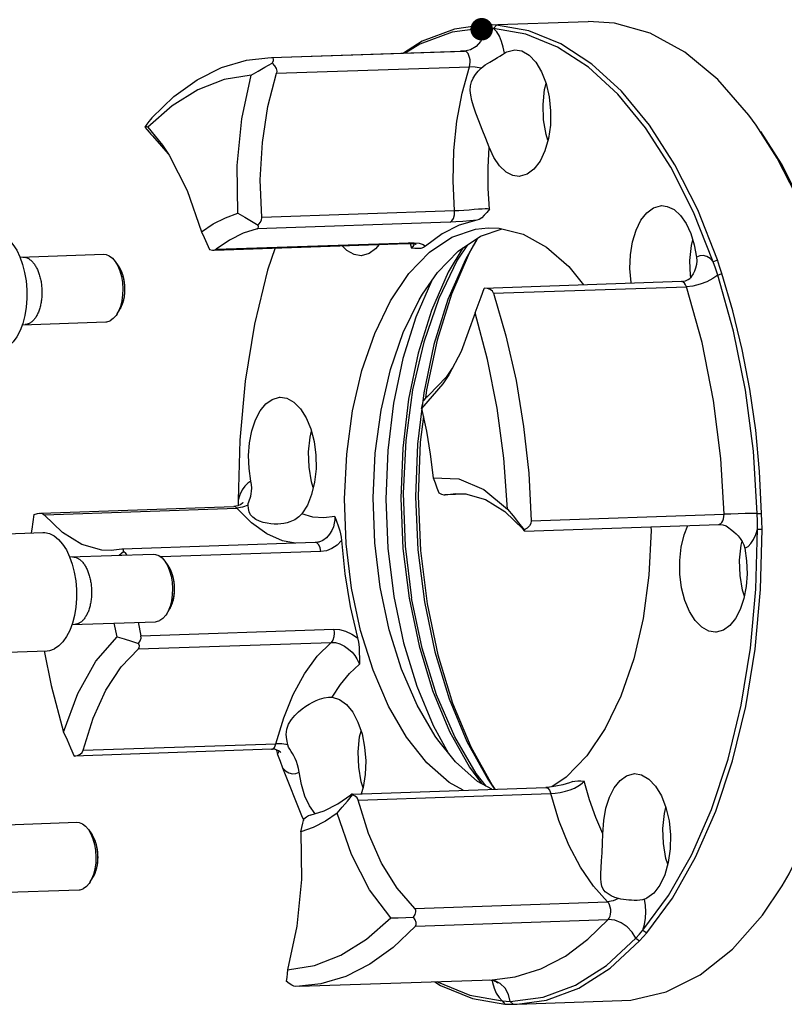
# Model space of a CAD drawing. Extents: x 0 to 420, y 0 to 297.
# Drawn here: x 132 to 166, y 43 to 86 of the extents above; entities that cross this region are included whole.
import ezdxf

# ---------------------------------------------------------------- set-up
doc = ezdxf.new("R2010")
doc.units = 0
doc.header["$LTSCALE"] = 23.1
doc.layers.get('0').update_dxf_attribs({"linetype": 'CONTINUOUS'})
doc.layers.add('BOHRUNGEN', color=7, linetype='CONTINUOUS')
doc.layers.add('RUNDUNGEN', color=7, linetype='CONTINUOUS')

msp = doc.modelspace()

# ---------------------------------------------------------------- linework, layer by layer
at = {"color": 7, "linetype": 'CONTINUOUS'}
for p, q in [((152.909, 86.188), (152.727, 86.184)), ((152.727, 86.184), (152.735, 86.185)), ((152.786, 86.051), (152.909, 86.188)), ((152.908, 86.191), (157.365, 86.343)), ((153.163, 86.025), (153.289, 86.179)), ((143.305, 84.734), (151.867, 85.027)), ((143.305, 84.737), (151.695, 85.024)), ((151.867, 85.027), (151.695, 85.024)), ((153.746, 84.992), (154.1, 85.085)), ((143.523, 84.038), (152.085, 84.331)), ((138.887, 82.595), (137.81, 81.648)), ((137.81, 81.648), (138.464, 80.843)), ((165.762, 80.279), (164.829, 81.737)), ((138.011, 81.269), (138.71, 80.471)), ((151.424, 77.928), (142.862, 77.635)), ((151.227, 77.432), (142.665, 77.14)), ((152.578, 76.807), (153.538, 77.137)), ((140.847, 76.227), (149.409, 76.519)), ((149.409, 76.519), (149.322, 76.485)), ((149.409, 76.519), (149.641, 76.517)), ((151.588, 76.145), (152.578, 76.807)), ((152.452, 76.722), (152.405, 76.65)), ((140.76, 76.192), (149.322, 76.485)), ((149.322, 76.485), (149.446, 76.486)), ((149.46, 76.485), (149.519, 76.276)), ((132.13, 75.877), (135.845, 76.004)), ((136.36, 75.686), (136.494, 75.497)), ((136.36, 75.686), (136.473, 75.494)), ((147.631, 76.033), (147.277, 75.94)), ((162.913, 75.674), (163.106, 75.757)), ((161.918, 74.974), (161.904, 75.057)), ((163.116, 75.084), (163.302, 75.154)), ((153.161, 74.271), (161.723, 74.563)), ((136.44, 73.358), (136.561, 73.556)), ((132.23, 72.879), (135.948, 73.006)), ((151.325, 70.943), (151.053, 70.55)), ((151.053, 70.55), (150.285, 69.754)), ((151.171, 70.648), (150.913, 70.252)), ((150.913, 70.252), (149.966, 69.165)), ((150.186, 69.986), (150.141, 69.611)), ((150.061, 69.85), (149.988, 69.244)), ((151.945, 65.357), (150.992, 65.324)), ((150.995, 65.325), (151.018, 65.327)), ((151.018, 65.327), (151.491, 65.384)), ((151.939, 65.359), (151.018, 65.327)), ((133.203, 64.442), (141.765, 64.735)), ((142.406, 64.079), (141.765, 64.735)), ((141.823, 65.081), (141.819, 64.844)), ((153.664, 64.588), (154.472, 63.794)), ((154.834, 64.171), (163.396, 64.464)), ((164.87, 64.499), (165.066, 64.503)), ((163.171, 64.013), (163.171, 64.013)), ((130.613, 63.563), (133.15, 63.65)), ((164.879, 63.805), (165.086, 63.805)), ((145.24, 63.204), (136.674, 62.911)), ((145.311, 63.187), (145.24, 63.204)), ((145.354, 63.218), (145.353, 63.218)), ((149.236, 63.051), (149.518, 60.737)), ((134.335, 62.565), (138.05, 62.692)), ((136.656, 62.909), (136.184, 62.852)), ((136.528, 62.64), (136.72, 62.811)), ((136.676, 62.912), (136.656, 62.909)), ((145.492, 62.809), (138.38, 62.566)), ((149.92, 62.86), (150.213, 60.492)), ((138.565, 62.374), (138.699, 62.184)), ((138.565, 62.374), (138.678, 62.182)), ((138.645, 60.045), (138.766, 60.244)), ((134.435, 59.566), (138.153, 59.693)), ((136.44, 59.028), (136.314, 59.63)), ((137.371, 59.667), (137.502, 59.068)), ((137.502, 59.068), (146.064, 59.36)), ((137.39, 58.482), (145.952, 58.774)), ((130.792, 58.316), (133.329, 58.403)), ((145.884, 56.344), (145.993, 56.341)), ((150.481, 55.079), (151.165, 53.845)), ((134.936, 53.982), (143.498, 54.274)), ((143.517, 53.995), (143.572, 53.801)), ((143.572, 53.801), (143.637, 53.943)), ((143.789, 53.212), (144.661, 51.013)), ((159.07, 52.853), (159.424, 52.946)), ((146.895, 52.043), (155.476, 52.337)), ((147.146, 51.773), (155.708, 52.065)), ((130.934, 50.66), (134.649, 50.787)), ((144.661, 51.013), (144.73, 50.877)), ((135.164, 50.469), (135.298, 50.279)), ((135.164, 50.469), (135.277, 50.277)), ((135.243, 48.14), (135.364, 48.339)), ((131.034, 47.661), (134.752, 47.788)), ((149.664, 46.967), (158.226, 47.259)), ((149.692, 46.175), (158.254, 46.467)), ((159.793, 46.003), (159.964, 45.879)), ((159.48, 45.636), (159.644, 45.525)), ((144.541, 43.505), (153.104, 43.798)), ((152.967, 43.793), (153.15, 43.767)), ((153.087, 43.795), (153.109, 43.68)), ((152.226, 42.963), (153.666, 42.716)), ((153.538, 42.861), (153.666, 42.716)), ((154.213, 42.71), (158.85, 42.868)), ((153.902, 42.834), (154.031, 42.706)), ((154.031, 42.706), (154.213, 42.71))]:
    msp.add_line(p, q, dxfattribs=at)
at = {"color": 2, "linetype": 'CONTINUOUS'}
for p, q in [((136.523, 75.454), (136.527, 75.447)), ((136.619, 75.271), (136.62, 75.269)), ((136.693, 75.063), (136.694, 75.06)), ((136.744, 74.834), (136.745, 74.829)), ((136.771, 74.591), (136.771, 74.588)), ((136.773, 74.347), (136.773, 74.344)), ((136.7, 73.886), (136.699, 73.882)), ((136.749, 74.109), (136.748, 74.104)), ((136.562, 73.558), (136.561, 73.556)), ((136.628, 73.686), (136.628, 73.685)), ((138.728, 62.142), (138.732, 62.135)), ((138.824, 61.958), (138.825, 61.956)), ((138.898, 61.751), (138.899, 61.748)), ((138.949, 61.522), (138.95, 61.517)), ((138.976, 61.279), (138.977, 61.276)), ((138.954, 60.797), (138.953, 60.792)), ((138.978, 61.034), (138.978, 61.032)), ((138.833, 60.374), (138.833, 60.372)), ((138.905, 60.573), (138.904, 60.57)), ((138.767, 60.246), (138.766, 60.244)), ((135.326, 50.237), (135.331, 50.23)), ((135.423, 50.053), (135.424, 50.051)), ((135.497, 49.846), (135.497, 49.843)), ((135.548, 49.617), (135.549, 49.612)), ((135.575, 49.374), (135.575, 49.371)), ((135.576, 49.129), (135.576, 49.127)), ((135.504, 48.668), (135.503, 48.665)), ((135.553, 48.892), (135.552, 48.887)), ((135.366, 48.341), (135.364, 48.339)), ((135.432, 48.469), (135.432, 48.468))]:
    msp.add_line(p, q, dxfattribs=at)
at = {"color": 7, "linetype": 'CONTINUOUS'}
for points in [[(152.727, 86.184), (151.432, 86.003), (149.989, 85.464), (149.161, 84.937)], [(153.289, 86.179), (153.104, 86.186), (152.909, 86.188)], [(163.106, 75.757), (162.228, 77.971), (161.214, 79.977), (160.082, 81.743), (158.847, 83.242), (157.53, 84.452), (156.15, 85.353), (154.729, 85.932), (153.289, 86.179)], [(164.829, 81.737), (164.502, 82.184), (163.123, 83.763), (161.65, 84.984), (160.112, 85.826), (158.536, 86.272), (157.365, 86.343)], [(152.786, 86.051), (151.318, 85.867), (149.884, 85.332), (149.269, 84.941)], [(152.786, 86.051), (152.723, 85.735), (152.585, 85.453), (152.384, 85.229), (152.138, 85.083), (151.867, 85.027)], [(153.163, 86.025), (152.98, 86.044), (152.786, 86.051)], [(153.644, 84.933), (153.593, 85.206), (153.517, 85.458), (153.418, 85.683), (153.299, 85.874), (153.163, 86.025)], [(162.913, 75.674), (162.041, 77.873), (161.034, 79.865), (159.909, 81.619), (158.683, 83.108), (157.375, 84.31), (156.005, 85.204), (154.594, 85.779), (153.163, 86.025)], [(152.085, 84.331), (152.109, 84.428), (152.118, 84.534), (152.115, 84.64), (152.098, 84.743), (152.068, 84.836), (152.029, 84.915), (151.98, 84.976), (151.925, 85.014), (151.867, 85.027)], [(153.215, 84.667), (153.329, 84.735), (153.445, 84.807), (153.553, 84.875), (153.644, 84.933)], [(153.644, 84.933), (153.695, 84.964), (153.746, 84.992)], [(154.1, 85.085), (154.412, 85.035), (154.737, 84.848), (155.036, 84.531), (155.292, 84.102), (155.493, 83.58), (155.629, 82.994), (155.693, 82.371), (155.682, 81.743), (155.597, 81.142), (155.441, 80.598), (155.223, 80.138), (154.954, 79.785), (154.647, 79.557)], [(152.607, 84.27), (152.692, 84.343), (152.791, 84.411), (152.896, 84.476), (153.001, 84.539), (153.215, 84.667)], [(142.4, 83.954), (141.199, 83.757), (140.022, 83.302), (138.887, 82.595)], [(141.81, 77.823), (141.781, 79.947), (141.98, 82.019), (142.4, 83.954)], [(142.862, 77.635), (142.8, 79.312), (142.892, 80.97), (143.136, 82.561), (143.523, 84.038)], [(151.424, 77.928), (151.362, 79.269), (151.399, 80.605), (151.534, 81.91), (151.764, 83.16), (152.085, 84.331)], [(152.607, 84.27), (152.338, 84.319), (152.085, 84.331)], [(152.97, 80.761), (152.821, 81.14), (152.654, 81.549), (152.5, 81.934), (152.373, 82.276), (152.273, 82.576), (152.198, 82.839), (152.149, 83.071), (152.127, 83.282), (152.136, 83.477), (152.181, 83.657), (152.259, 83.825), (152.361, 83.984), (152.479, 84.133), (152.607, 84.27)], [(155.575, 81.065), (155.493, 81.324), (155.384, 81.979), (155.361, 82.656), (155.426, 83.317), (155.491, 83.584)], [(169.309, 70.083), (168.742, 72.845), (167.982, 75.453), (167.045, 77.86), (165.947, 80.019), (165.03, 81.453)], [(138.464, 80.843), (138.757, 80.4), (139.559, 78.831), (140.184, 77.006)], [(152.975, 78.012), (152.92, 78.931), (152.919, 79.85), (152.97, 80.761)], [(154.293, 79.464), (154.023, 79.5), (153.716, 79.655), (153.429, 79.926), (153.177, 80.3), (152.97, 80.761)], [(169.183, 70.168), (168.606, 72.978), (167.833, 75.632), (166.879, 78.081), (165.762, 80.279)], [(154.647, 79.557), (154.338, 79.466), (154.293, 79.464)], [(140.184, 77.006), (140.713, 77.358), (141.256, 77.63), (141.81, 77.823)], [(141.81, 77.823), (142.116, 77.647), (142.415, 77.474), (142.706, 77.304)], [(151.227, 77.432), (151.314, 77.486), (151.382, 77.599), (151.42, 77.754), (151.424, 77.928)], [(152.975, 78.012), (152.892, 78.016), (152.789, 78.016), (152.657, 78.011), (152.495, 78.002), (152.299, 77.987), (152.073, 77.969), (151.837, 77.951), (151.613, 77.936), (151.424, 77.928)], [(152.975, 78.012), (152.856, 77.866), (152.744, 77.734), (152.633, 77.626), (152.524, 77.55), (152.419, 77.512)], [(159.274, 74.715), (159.265, 74.758), (159.216, 75.366), (159.238, 75.974), (159.331, 76.552), (159.488, 77.073), (159.704, 77.513), (159.967, 77.851), (160.266, 78.07)], [(160.266, 78.07), (160.568, 78.16), (160.62, 78.163)], [(160.62, 78.163), (160.876, 78.131), (161.177, 77.986), (161.459, 77.73), (161.709, 77.374), (161.918, 76.933), (162.076, 76.426), (162.177, 75.873)], [(142.706, 77.304), (142.799, 77.409), (142.851, 77.522), (142.862, 77.635)], [(152.419, 77.512), (151.635, 77.297), (150.872, 76.914), (150.142, 76.368)], [(152.42, 77.512), (152.111, 77.487), (151.789, 77.462), (151.485, 77.443), (151.227, 77.432)], [(130.945, 76.962), (131.027, 76.961), (131.236, 76.915), (131.44, 76.813), (131.635, 76.655), (131.817, 76.445), (131.982, 76.188), (132.125, 75.89), (132.244, 75.558), (132.336, 75.198), (132.399, 74.819), (132.431, 74.429), (132.432, 74.037), (132.402, 73.652), (132.341, 73.282), (132.251, 72.936), (132.134, 72.621), (131.993, 72.345), (131.83, 72.113), (131.649, 71.931), (131.454, 71.802)], [(140.184, 77.006), (140.307, 76.751), (140.43, 76.488), (140.551, 76.221)], [(142.665, 77.14), (142.043, 76.94), (141.435, 76.635), (140.847, 76.227)], [(142.665, 77.14), (142.71, 77.167), (142.725, 77.222), (142.706, 77.304)], [(149.641, 76.517), (149.858, 76.492), (150.03, 76.441), (150.142, 76.368)], [(152.405, 76.65), (151.914, 75.772), (151.136, 73.993), (150.513, 72.004), (150.061, 69.85)], [(152.416, 76.644), (152.084, 76.048), (151.287, 74.227), (150.65, 72.191), (150.186, 69.986)], [(161.904, 75.057), (161.881, 75.735), (161.946, 76.395), (162.007, 76.647)], [(140.551, 76.221), (140.677, 76.193), (140.733, 76.191)], [(140.733, 76.191), (140.777, 76.196), (140.847, 76.227)], [(143.456, 76.284), (143.128, 75.295), (142.546, 72.898), (142.131, 70.37), (141.888, 67.751), (141.823, 65.081)], [(147.277, 75.94), (146.965, 75.99), (146.64, 76.177), (146.444, 76.386)], [(148.08, 76.442), (147.92, 76.243), (147.631, 76.033)], [(151.796, 76.284), (151.149, 75.204), (150.408, 73.51), (149.815, 71.616), (149.384, 69.565), (149.124, 67.402), (149.041, 65.176), (149.136, 62.936), (149.409, 60.733)], [(152.008, 76.426), (151.549, 75.746), (150.724, 74.044), (150.057, 72.109), (149.565, 69.989), (149.26, 67.735), (149.15, 65.403), (149.236, 63.051)], [(149.446, 76.486), (149.604, 76.475), (149.701, 76.456), (149.726, 76.448)], [(149.633, 76.469), (149.617, 76.422), (149.574, 76.35), (149.519, 76.276)], [(150.142, 76.368), (150.042, 76.303), (149.926, 76.266), (149.8, 76.255), (149.664, 76.262), (149.519, 76.276)], [(150.003, 74.237), (150.672, 75.196), (151.588, 76.145)], [(132.251, 75.881), (132.277, 75.881), (132.303, 75.88), (132.329, 75.877), (132.355, 75.872), (132.384, 75.865), (132.414, 75.856), (132.443, 75.845), (132.472, 75.832), (132.501, 75.816), (132.529, 75.799), (132.557, 75.78), (132.585, 75.759), (132.613, 75.736), (132.64, 75.712), (132.666, 75.685), (132.693, 75.657), (132.718, 75.627), (132.743, 75.595), (132.768, 75.562), (132.791, 75.527), (132.814, 75.49), (132.837, 75.452), (132.858, 75.413), (132.879, 75.372), (132.9, 75.329), (132.919, 75.286), (132.937, 75.241), (132.955, 75.195), (132.972, 75.148), (132.987, 75.1), (133.002, 75.05), (133.016, 75), (133.029, 74.95), (133.041, 74.898), (133.052, 74.845), (133.062, 74.792), (133.071, 74.739), (133.079, 74.685), (133.085, 74.63), (133.091, 74.576), (133.096, 74.52), (133.099, 74.465), (133.102, 74.41), (133.103, 74.354), (133.103, 74.299), (133.102, 74.244), (133.101, 74.189), (133.098, 74.134), (133.093, 74.079), (133.088, 74.025), (133.082, 73.972), (133.075, 73.919), (133.066, 73.866), (133.057, 73.815), (133.046, 73.764), (133.035, 73.714), (133.023, 73.665), (133.009, 73.616), (132.995, 73.569), (132.979, 73.523), (132.963, 73.479), (132.946, 73.435), (132.928, 73.393), (132.909, 73.352), (132.889, 73.312), (132.869, 73.274), (132.847, 73.238), (132.825, 73.202), (132.802, 73.169), (132.779, 73.137), (132.755, 73.107), (132.73, 73.079), (132.705, 73.052), (132.679, 73.028), (132.653, 73.005), (132.626, 72.984), (132.599, 72.965), (132.571, 72.948), (132.543, 72.933)], [(135.845, 76.004), (135.949, 75.995), (136.095, 75.939), (136.234, 75.834), (136.36, 75.686)], [(162.177, 75.873), (162.185, 75.712), (162.168, 75.547), (162.13, 75.394), (162.079, 75.259), (162.021, 75.142), (161.958, 75.035), (161.912, 74.964)], [(162.913, 75.674), (162.774, 75.815), (162.627, 75.906), (162.476, 75.947), (162.324, 75.936), (162.177, 75.873)], [(163.116, 75.084), (163.014, 75.392), (162.913, 75.674)], [(163.302, 75.154), (163.202, 75.465), (163.106, 75.757)], [(136.473, 75.494), (136.566, 75.271), (136.635, 75.021), (136.679, 74.753), (136.697, 74.477), (136.687, 74.202), (136.651, 73.938), (136.589, 73.692)], [(136.494, 75.497), (136.526, 75.449), (136.619, 75.27), (136.693, 75.061), (136.745, 74.832), (136.771, 74.59), (136.773, 74.345), (136.748, 74.107), (136.7, 73.884), (136.628, 73.685), (136.561, 73.556)], [(150.401, 74.808), (149.705, 73.217), (149.13, 71.379), (148.711, 69.388), (148.459, 67.288), (148.378, 65.127), (148.471, 62.953), (148.736, 60.815)], [(161.504, 74.792), (161.678, 74.821), (161.808, 74.878), (161.884, 74.935), (161.903, 74.954)], [(161.723, 74.563), (161.686, 74.651), (161.64, 74.72), (161.587, 74.767), (161.531, 74.79), (161.504, 74.792)], [(163.116, 75.084), (162.902, 74.927), (162.632, 74.786), (162.329, 74.672), (162.017, 74.596), (161.723, 74.563)], [(161.903, 74.954), (161.911, 74.964), (161.912, 74.964)], [(164.87, 64.499), (164.704, 67.258), (164.352, 69.972), (163.82, 72.595), (163.116, 75.084)], [(164.545, 70.01), (164.208, 71.782), (163.793, 73.501), (163.302, 75.154)], [(163.396, 64.464), (163.252, 66.943), (162.93, 69.516), (162.418, 72.088), (161.723, 74.563)], [(148.127, 61.225), (147.887, 63.193), (147.814, 65.192), (147.908, 67.174), (148.167, 69.09), (148.585, 70.892), (149.152, 72.537), (149.853, 73.983), (150.003, 74.237)], [(136.589, 73.692), (136.503, 73.474), (136.44, 73.358)], [(135.948, 73.006), (135.992, 73.01), (136.137, 73.055)], [(136.44, 73.358), (136.396, 73.292), (136.273, 73.151), (136.137, 73.055)], [(152.339, 73.403), (151.715, 71.684), (151.171, 70.648)], [(153.782, 64.692), (153.621, 66.953), (153.324, 69.18), (152.894, 71.34), (152.339, 73.403)], [(132.543, 72.933), (132.533, 72.928), (132.522, 72.923), (132.512, 72.919), (132.502, 72.914), (132.492, 72.91), (132.481, 72.907), (132.471, 72.903), (132.461, 72.9), (132.45, 72.897), (132.44, 72.895), (132.43, 72.892), (132.419, 72.89), (132.409, 72.888), (132.398, 72.887), (132.389, 72.886), (132.381, 72.885), (132.372, 72.884), (132.363, 72.883), (132.354, 72.883)], [(165.066, 64.503), (164.976, 66.357), (164.802, 68.197), (164.545, 70.01)], [(142.384, 65.932), (142.301, 66.493), (142.28, 67.069), (142.321, 67.636), (142.424, 68.17), (142.585, 68.648), (142.795, 69.05), (143.047, 69.36), (143.33, 69.564)], [(143.33, 69.564), (143.65, 69.655), (143.684, 69.657)], [(143.684, 69.657), (143.976, 69.613), (144.293, 69.441), (144.586, 69.146), (144.841, 68.742), (145.045, 68.249), (145.19, 67.689), (145.268, 67.089), (145.276, 66.478), (145.213, 65.885), (145.082, 65.336), (144.89, 64.86), (144.645, 64.477)], [(149.966, 69.165), (149.997, 69.28), (150.026, 69.394), (150.05, 69.507)], [(150.285, 69.754), (150.222, 69.697), (150.142, 69.613), (150.05, 69.507)], [(149.978, 69.163), (149.788, 67.579), (149.7, 65.242), (149.801, 62.89), (150.087, 60.577)], [(149.966, 69.165), (150.178, 68.158), (150.349, 67.128), (150.477, 66.079)], [(150.043, 68.798), (149.907, 67.661), (149.817, 65.268), (149.92, 62.86)], [(145.155, 65.644), (145.076, 65.895), (144.968, 66.55), (144.945, 67.228), (145.009, 67.889), (145.072, 68.146)], [(165.982, 47.973), (166.294, 48.504), (167.338, 50.643), (168.211, 53.043), (168.896, 55.657), (169.379, 58.439), (169.653, 61.335), (169.711, 64.292), (169.554, 67.255)], [(150.477, 66.079), (151.611, 66.037), (152.728, 65.568), (153.782, 64.692)], [(150.477, 66.079), (150.561, 65.864), (150.645, 65.642), (150.728, 65.417)], [(142.384, 65.932), (142.24, 65.848), (142.109, 65.717), (141.993, 65.542), (141.896, 65.328), (141.823, 65.081)], [(142.26, 64.866), (142.268, 64.943), (142.291, 65.021), (142.32, 65.101), (142.349, 65.184), (142.375, 65.273), (142.398, 65.372), (142.413, 65.489), (142.418, 65.627), (142.409, 65.778), (142.384, 65.932)], [(150.728, 65.417), (150.847, 65.358), (150.946, 65.329), (150.995, 65.325)], [(151.491, 65.384), (151.912, 65.366), (152.803, 65.118), (153.664, 64.588)], [(142.033, 64.977), (142.035, 64.981), (142.013, 64.956), (141.939, 64.899), (141.808, 64.839), (141.628, 64.808)], [(141.765, 64.735), (141.712, 64.783), (141.655, 64.806), (141.628, 64.808)], [(142.26, 64.866), (142.011, 64.772), (141.765, 64.735)], [(143.573, 64.025), (143.418, 64.025), (143.262, 64.037), (143.1, 64.061), (142.934, 64.1), (142.764, 64.155), (142.601, 64.231), (142.465, 64.327), (142.369, 64.443), (142.31, 64.573), (142.278, 64.714), (142.26, 64.866)], [(136.184, 62.852), (135.763, 62.87), (134.872, 63.119), (134.01, 63.648), (133.203, 64.442)], [(144.645, 64.477), (144.51, 64.341), (144.334, 64.221), (144.118, 64.124)], [(146.114, 64.36), (145.626, 64.301), (145.134, 64.34), (144.645, 64.477)], [(146.114, 64.36), (146.108, 64.218), (146.088, 64.07), (146.047, 63.909), (145.98, 63.741), (145.881, 63.573), (145.745, 63.42), (145.577, 63.3), (145.395, 63.227), (145.354, 63.218)], [(146.114, 64.36), (146.204, 64.115), (146.248, 63.991), (146.29, 63.865), (146.328, 63.734), (146.362, 63.596), (146.39, 63.45), (146.407, 63.296)], [(163.171, 64.013), (163.2, 64.017), (163.254, 64.045), (163.303, 64.095), (163.343, 64.166), (163.373, 64.254), (163.391, 64.356), (163.396, 64.464)], [(164.87, 64.499), (164.631, 64.495), (164.338, 64.49), (164.017, 64.482), (163.693, 64.473), (163.396, 64.464)], [(164.879, 63.805), (164.877, 64.155), (164.87, 64.499)], [(165.086, 63.805), (165.077, 64.158), (165.066, 64.503)], [(144.356, 63.174), (143.788, 63.277), (143.085, 63.59), (142.406, 64.079)], [(144.118, 64.124), (143.988, 64.084), (143.853, 64.054), (143.713, 64.034), (143.573, 64.025)], [(163.018, 59.229), (162.725, 59.273), (162.408, 59.445), (162.115, 59.74), (161.86, 60.144), (161.656, 60.638), (161.511, 61.197), (161.433, 61.797), (161.426, 62.408), (161.489, 63.001), (161.619, 63.55), (161.787, 63.966)], [(163.171, 64.013), (163.35, 63.995), (163.484, 63.945), (163.553, 63.902)], [(163.553, 63.902), (163.738, 63.763), (163.836, 63.685), (163.931, 63.6), (164.024, 63.505), (164.117, 63.391), (164.204, 63.257), (164.273, 63.108), (164.317, 62.954)], [(133.15, 63.65), (133.232, 63.648), (133.441, 63.603), (133.645, 63.5), (133.841, 63.342), (134.022, 63.133), (134.187, 62.876), (134.33, 62.578), (134.449, 62.245), (134.541, 61.885), (134.604, 61.506), (134.636, 61.116), (134.637, 60.725), (134.607, 60.339), (134.546, 59.97), (134.457, 59.624), (134.339, 59.309), (134.198, 59.032), (134.035, 58.8), (133.854, 58.618), (133.659, 58.49)], [(159.793, 46.003), (160.928, 47.537), (161.947, 49.332), (162.833, 51.361), (163.573, 53.591), (164.155, 55.988), (164.571, 58.516), (164.813, 61.135), (164.879, 63.805)], [(159.964, 45.879), (161.108, 47.424), (162.133, 49.232), (163.026, 51.274), (163.771, 53.52), (164.357, 55.934), (164.775, 58.479), (165.02, 61.116), (165.086, 63.805)], [(164.317, 62.954), (164.461, 63.038), (164.592, 63.169), (164.708, 63.344), (164.805, 63.558), (164.879, 63.805)], [(145.354, 63.218), (145.33, 63.213), (145.24, 63.204)], [(145.492, 62.809), (145.459, 62.975), (145.396, 63.107), (145.311, 63.187)], [(146.407, 63.297), (146.217, 63.095), (145.985, 62.938), (145.734, 62.843), (145.492, 62.809)], [(146.407, 63.296), (146.558, 61.815), (146.798, 60.368), (147.123, 58.974)], [(164.317, 62.954), (164.401, 62.393), (164.422, 61.817), (164.38, 61.25), (164.277, 60.717), (164.117, 60.239), (163.906, 59.836), (163.654, 59.527), (163.372, 59.322)], [(164.299, 60.832), (164.218, 61.09), (164.109, 61.745), (164.086, 62.422), (164.151, 63.083), (164.196, 63.269)], [(134.457, 62.569), (134.482, 62.569), (134.508, 62.567), (134.534, 62.564), (134.56, 62.56), (134.589, 62.553), (134.619, 62.544), (134.648, 62.532), (134.677, 62.519), (134.706, 62.504), (134.734, 62.487), (134.762, 62.468), (134.79, 62.447), (134.818, 62.424), (134.845, 62.399), (134.872, 62.373), (134.898, 62.344), (134.923, 62.314), (134.948, 62.283), (134.973, 62.249), (134.996, 62.214), (135.02, 62.178), (135.042, 62.14), (135.064, 62.1), (135.084, 62.059), (135.105, 62.017), (135.124, 61.973), (135.142, 61.928), (135.16, 61.882), (135.177, 61.835), (135.193, 61.787), (135.207, 61.738), (135.221, 61.688), (135.234, 61.637), (135.246, 61.585), (135.257, 61.533), (135.267, 61.48), (135.276, 61.426), (135.284, 61.372), (135.29, 61.318), (135.296, 61.263), (135.301, 61.208), (135.304, 61.153), (135.307, 61.097), (135.308, 61.042), (135.308, 60.987), (135.308, 60.931), (135.306, 60.876), (135.303, 60.821), (135.299, 60.767), (135.293, 60.713), (135.287, 60.659), (135.28, 60.606), (135.271, 60.554), (135.262, 60.502), (135.252, 60.451), (135.24, 60.401), (135.228, 60.352), (135.214, 60.304), (135.2, 60.257), (135.184, 60.211), (135.168, 60.166), (135.151, 60.123), (135.133, 60.08), (135.114, 60.039), (135.094, 60), (135.074, 59.962), (135.052, 59.925), (135.03, 59.89), (135.008, 59.857), (134.984, 59.825), (134.96, 59.795), (134.935, 59.767), (134.91, 59.74), (134.884, 59.715), (134.858, 59.693), (134.831, 59.672), (134.804, 59.653), (134.776, 59.636), (134.748, 59.62)], [(136.72, 62.811), (136.726, 62.874), (136.704, 62.907), (136.676, 62.912)], [(136.882, 62.652), (136.829, 62.727), (136.72, 62.811)], [(138.05, 62.692), (138.154, 62.683), (138.3, 62.627), (138.439, 62.522), (138.565, 62.374)], [(138.678, 62.182), (138.771, 61.958), (138.84, 61.708), (138.884, 61.441), (138.902, 61.165), (138.892, 60.89), (138.856, 60.625), (138.794, 60.38)], [(138.699, 62.184), (138.731, 62.137), (138.825, 61.957), (138.898, 61.749), (138.95, 61.519), (138.976, 61.278), (138.978, 61.033), (138.953, 60.794), (138.905, 60.572), (138.833, 60.373), (138.766, 60.244)], [(150.679, 54.444), (150.566, 54.606), (149.761, 55.987), (149.075, 57.578), (148.526, 59.338), (148.127, 61.225)], [(148.736, 60.815), (149.166, 58.759), (149.752, 56.833), (150.481, 55.079)], [(138.794, 60.38), (138.708, 60.162), (138.645, 60.045)], [(149.409, 60.733), (149.852, 58.615), (150.456, 56.631), (151.207, 54.824), (152.089, 53.234), (152.631, 52.504)], [(152.83, 52.394), (152.388, 52.95), (151.44, 54.574), (150.633, 56.445), (149.987, 58.516), (149.518, 60.737)], [(150.087, 60.577), (150.552, 58.354), (151.186, 56.27), (151.975, 54.373), (152.901, 52.704), (153.2, 52.259)], [(150.213, 60.492), (150.69, 58.216), (151.339, 56.083), (152.146, 54.14), (153.094, 52.431), (153.21, 52.259)], [(138.645, 60.045), (138.601, 59.979), (138.478, 59.838), (138.342, 59.743)], [(134.748, 59.62), (134.738, 59.615), (134.727, 59.611), (134.717, 59.606), (134.707, 59.602), (134.697, 59.598), (134.686, 59.594), (134.676, 59.591), (134.666, 59.588), (134.655, 59.585), (134.645, 59.582), (134.635, 59.58), (134.624, 59.578), (134.614, 59.576), (134.603, 59.574), (134.595, 59.573), (134.586, 59.572), (134.577, 59.572), (134.568, 59.571), (134.559, 59.571)], [(138.153, 59.693), (138.197, 59.697), (138.342, 59.743)], [(134.068, 54.79), (134.692, 56.509), (135.493, 57.941), (136.44, 59.028)], [(136.44, 59.028), (136.754, 58.929), (137.076, 58.826), (137.397, 58.722)], [(137.397, 58.722), (137.473, 58.84), (137.508, 58.958), (137.502, 59.068)], [(146.064, 59.36), (146.086, 59.19), (146.073, 59.019), (146.026, 58.873), (145.952, 58.774)], [(146.064, 59.36), (146.314, 59.345), (146.592, 59.274), (146.871, 59.145), (147.123, 58.974)], [(163.372, 59.322), (163.051, 59.231), (163.018, 59.229)], [(137.39, 58.482), (137.428, 58.539), (137.431, 58.62), (137.397, 58.722)], [(143.498, 54.274), (143.839, 55.423), (144.264, 56.467), (144.765, 57.384), (145.331, 58.158), (145.952, 58.774)], [(145.952, 58.774), (146.135, 58.762), (146.338, 58.707), (146.542, 58.608), (146.725, 58.477), (146.875, 58.334), (146.994, 58.189), (147.085, 58.05), (147.151, 57.923), (147.201, 57.803)], [(147.123, 58.974), (147.163, 58.783), (147.188, 58.565), (147.199, 58.327), (147.202, 58.073), (147.201, 57.803)], [(133.205, 58.399), (133.512, 56.853), (134.068, 54.79)], [(133.329, 58.403), (133.456, 58.418), (133.659, 58.49)], [(134.936, 53.982), (135.376, 55.403), (135.944, 56.65), (136.622, 57.686), (137.39, 58.482)], [(145.993, 56.341), (146.365, 56.911), (146.769, 57.4), (147.201, 57.803)], [(144.023, 54.226), (143.976, 54.46), (143.954, 54.692), (143.972, 54.923), (144.05, 55.146), (144.18, 55.352), (144.336, 55.534), (144.499, 55.689), (144.661, 55.823), (144.821, 55.937), (144.976, 56.035), (145.127, 56.119), (145.276, 56.189), (145.423, 56.247)], [(145.423, 56.247), (145.644, 56.312), (145.836, 56.341), (145.884, 56.344)], [(145.993, 56.341), (146.317, 56.244), (146.625, 56.019), (146.904, 55.676), (147.139, 55.232), (147.319, 54.707), (147.436, 54.128), (147.485, 53.52), (147.463, 52.912), (147.371, 52.335), (147.287, 52.057)], [(147.365, 52.317), (147.281, 52.583), (147.173, 53.238), (147.15, 53.916), (147.214, 54.576), (147.276, 54.831)], [(143.295, 54.029), (143.324, 54.034), (143.378, 54.061), (143.427, 54.112), (143.468, 54.184), (143.498, 54.274)], [(144.023, 54.226), (143.751, 54.266), (143.498, 54.274)], [(144.524, 53.013), (144.497, 53.174), (144.454, 53.336), (144.402, 53.486), (144.345, 53.617), (144.288, 53.731), (144.23, 53.834), (144.171, 53.933), (144.112, 54.03), (144.059, 54.127), (144.023, 54.226)], [(153.081, 52.255), (152.454, 52.602), (151.471, 53.469), (150.679, 54.444)], [(143.713, 53.885), (143.712, 53.886), (143.682, 53.914), (143.602, 53.965), (143.47, 54.012), (143.295, 54.029)], [(143.572, 53.801), (143.68, 53.494), (143.789, 53.212)], [(143.789, 53.212), (143.927, 53.071), (144.074, 52.98), (144.226, 52.939), (144.377, 52.95), (144.524, 53.013)], [(145.234, 51.168), (144.992, 51.512), (144.783, 51.953), (144.625, 52.46), (144.524, 53.013)], [(159.424, 52.946), (159.736, 52.896), (160.061, 52.709), (160.359, 52.392), (160.615, 51.963), (160.816, 51.441), (160.952, 50.855), (161.016, 50.232), (161.006, 49.604), (160.92, 49.003), (160.765, 48.459), (160.547, 47.999), (160.278, 47.646), (159.97, 47.418)], [(156.683, 52.594), (156.538, 52.54), (156.239, 52.45), (155.932, 52.385), (155.64, 52.347), (155.477, 52.337)], [(155.708, 52.065), (155.896, 52.079), (156.117, 52.111), (156.348, 52.163), (156.565, 52.23), (156.751, 52.305), (156.902, 52.384), (157.022, 52.462), (157.112, 52.536), (157.182, 52.61)], [(156.683, 52.594), (156.775, 52.62), (156.902, 52.631), (157.037, 52.624), (157.182, 52.61)], [(158.019, 50.278), (157.697, 51.002), (157.417, 51.782), (157.182, 52.61)], [(158.019, 50.278), (158.053, 50.861), (158.153, 51.412), (158.312, 51.906), (158.524, 52.323), (158.781, 52.643), (159.07, 52.853)], [(146.887, 52.043), (146.872, 52.039), (146.827, 52.01)], [(146.897, 52.007), (146.897, 52.039), (146.887, 52.043)], [(155.477, 52.337), (155.572, 52.304), (155.652, 52.209), (155.708, 52.065)], [(158.226, 47.259), (157.596, 47.952), (157.019, 48.797), (156.505, 49.776), (156.066, 50.873), (155.708, 52.065)], [(145.01, 51.097), (145.632, 51.296), (146.24, 51.601), (146.827, 52.01)], [(146.222, 51.187), (146.444, 51.454), (146.67, 51.729), (146.897, 52.007)], [(147.146, 51.773), (147.101, 51.869), (147.016, 51.95), (146.897, 52.007)], [(149.664, 46.967), (148.884, 47.857), (148.191, 48.978), (147.606, 50.296), (147.146, 51.773)], [(146.222, 51.187), (145.694, 50.835), (145.151, 50.562), (144.596, 50.37)], [(148.597, 46.545), (147.649, 47.793), (146.847, 49.362), (146.222, 51.187)], [(160.898, 48.925), (160.816, 49.185), (160.708, 49.84), (160.685, 50.517), (160.749, 51.178), (160.815, 51.445)], [(134.649, 50.787), (134.752, 50.778), (134.898, 50.722), (135.038, 50.617), (135.164, 50.469)], [(144.596, 50.37), (144.648, 50.558), (144.697, 50.743), (144.741, 50.925)], [(145.01, 51.097), (144.94, 51.068), (144.848, 51.01), (144.741, 50.925)], [(135.277, 50.277), (135.369, 50.053), (135.439, 49.803), (135.483, 49.536), (135.501, 49.26), (135.491, 48.985), (135.455, 48.72), (135.392, 48.475)], [(135.298, 50.279), (135.33, 50.232), (135.423, 50.052), (135.497, 49.844), (135.548, 49.614), (135.575, 49.373), (135.576, 49.128), (135.552, 48.89), (135.503, 48.667), (135.432, 48.468), (135.364, 48.339)], [(144.596, 50.37), (144.626, 48.246), (144.426, 46.174), (144.006, 44.239)], [(158.714, 47.398), (158.549, 47.452), (158.389, 47.521), (158.243, 47.605), (158.121, 47.704), (158.031, 47.82), (157.974, 47.954), (157.941, 48.11), (157.926, 48.292), (157.924, 48.509), (157.933, 48.768), (157.952, 49.074), (157.978, 49.438), (158.005, 49.857), (158.019, 50.278)], [(135.243, 48.14), (135.2, 48.075), (135.077, 47.933), (134.94, 47.838)], [(135.392, 48.475), (135.307, 48.257), (135.243, 48.14)], [(134.752, 47.788), (134.796, 47.792), (134.94, 47.838)], [(158.85, 42.868), (159.262, 42.896), (160.825, 43.258), (162.336, 44.017), (163.769, 45.16), (165.097, 46.665), (165.982, 47.973)], [(158.714, 47.398), (158.47, 47.299), (158.226, 47.259)], [(158.254, 46.467), (158.299, 46.532), (158.334, 46.616), (158.357, 46.712), (158.366, 46.816), (158.362, 46.922), (158.345, 47.024), (158.316, 47.118), (158.275, 47.198), (158.226, 47.259)], [(159.533, 47.322), (159.403, 47.321), (159.284, 47.325), (159.167, 47.332), (159.049, 47.343), (158.93, 47.357), (158.816, 47.375), (158.714, 47.398)], [(159.865, 47.373), (159.77, 47.347), (159.654, 47.33), (159.533, 47.322)], [(159.793, 46.003), (159.861, 46.256), (159.904, 46.528), (159.918, 46.81), (159.905, 47.094), (159.865, 47.373)], [(159.97, 47.418), (159.918, 47.393), (159.865, 47.373)], [(144.006, 44.239), (145.208, 44.436), (146.384, 44.891), (147.52, 45.597), (148.597, 46.545)], [(153.104, 43.798), (154.114, 43.92), (155.262, 44.279), (156.349, 44.848), (157.352, 45.593), (158.254, 46.467)], [(159.48, 45.636), (159.32, 45.907), (159.096, 46.143), (158.829, 46.325), (158.54, 46.436), (158.254, 46.467)], [(159.48, 45.636), (159.643, 45.82), (159.793, 46.003)], [(153.902, 42.834), (155.37, 43.018), (156.804, 43.554), (158.182, 44.431), (159.48, 45.636)], [(154.213, 42.71), (155.508, 42.892), (156.951, 43.43), (158.338, 44.313), (159.644, 45.525)], [(159.644, 45.525), (159.809, 45.705), (159.964, 45.879)], [(150.647, 43.714), (150.696, 43.682), (152.108, 43.107), (153.538, 42.861)], [(153.902, 42.834), (153.822, 43.146), (153.67, 43.418), (153.459, 43.627), (153.206, 43.756), (153.1, 43.773)], [(153.15, 43.767), (153.284, 43.707), (153.347, 43.658), (153.354, 43.65)], [(150.547, 43.71), (150.805, 43.542), (152.226, 42.963)], [(153.109, 43.68), (153.185, 43.428), (153.283, 43.203), (153.402, 43.012), (153.538, 42.861)], [(153.538, 42.861), (153.714, 42.842), (153.902, 42.834)], [(153.666, 42.716), (153.843, 42.708), (154.031, 42.706)]]:
    msp.add_lwpolyline(points, dxfattribs=at)
at = {"color": 2, "linetype": 'CONTINUOUS', "const_width": 0.5}
msp.add_lwpolyline([(152.382, 85.996, 1), (152.882, 85.996, 1)], format="xyb", close=True, dxfattribs=at)
at = {"color": 2, "linetype": 'CONTINUOUS'}
for points in [[(136.494, 75.497), (136.498, 75.491), (136.504, 75.483), (136.507, 75.478), (136.513, 75.469), (136.517, 75.464), (136.523, 75.454)], [(136.527, 75.447), (136.543, 75.421), (136.559, 75.393), (136.574, 75.365), (136.589, 75.336), (136.605, 75.303), (136.619, 75.271)], [(136.62, 75.269), (136.633, 75.237), (136.646, 75.205), (136.658, 75.172), (136.67, 75.138), (136.682, 75.1), (136.693, 75.063)], [(136.694, 75.06), (136.703, 75.024), (136.713, 74.988), (136.721, 74.952), (136.729, 74.915), (136.737, 74.873), (136.744, 74.834)], [(136.745, 74.829), (136.751, 74.791), (136.756, 74.753), (136.761, 74.714), (136.765, 74.675), (136.769, 74.632), (136.771, 74.591)], [(136.773, 74.344), (136.77, 74.305), (136.768, 74.267), (136.764, 74.228), (136.76, 74.19), (136.755, 74.148), (136.749, 74.109)], [(136.771, 74.588), (136.773, 74.549), (136.775, 74.51), (136.775, 74.47), (136.775, 74.431), (136.774, 74.388), (136.773, 74.347)], [(136.699, 73.882), (136.689, 73.848), (136.678, 73.815), (136.667, 73.783), (136.654, 73.748), (136.642, 73.718), (136.628, 73.686)], [(136.748, 74.104), (136.742, 74.067), (136.735, 74.031), (136.727, 73.995), (136.719, 73.959), (136.71, 73.921), (136.7, 73.886)], [(136.628, 73.685), (136.619, 73.665), (136.608, 73.643), (136.597, 73.622), (136.586, 73.6), (136.575, 73.58), (136.562, 73.558)], [(138.699, 62.184), (138.703, 62.179), (138.709, 62.171), (138.713, 62.165), (138.718, 62.157), (138.722, 62.151), (138.728, 62.142)], [(138.732, 62.135), (138.748, 62.108), (138.764, 62.081), (138.779, 62.053), (138.794, 62.023), (138.81, 61.99), (138.824, 61.958)], [(138.825, 61.956), (138.838, 61.924), (138.851, 61.892), (138.863, 61.859), (138.875, 61.825), (138.887, 61.787), (138.898, 61.751)], [(138.899, 61.748), (138.908, 61.712), (138.918, 61.676), (138.926, 61.639), (138.934, 61.602), (138.942, 61.561), (138.949, 61.522)], [(138.95, 61.517), (138.956, 61.479), (138.961, 61.44), (138.966, 61.402), (138.97, 61.363), (138.974, 61.319), (138.976, 61.279)], [(138.977, 61.276), (138.978, 61.236), (138.98, 61.197), (138.98, 61.158), (138.98, 61.119), (138.979, 61.075), (138.978, 61.034)], [(138.953, 60.792), (138.947, 60.755), (138.94, 60.719), (138.932, 60.683), (138.924, 60.647), (138.915, 60.608), (138.905, 60.573)], [(138.978, 61.032), (138.975, 60.993), (138.973, 60.954), (138.969, 60.916), (138.965, 60.878), (138.96, 60.836), (138.954, 60.797)], [(138.833, 60.372), (138.824, 60.353), (138.813, 60.331), (138.802, 60.309), (138.791, 60.288), (138.78, 60.267), (138.767, 60.246)], [(138.904, 60.57), (138.894, 60.536), (138.883, 60.503), (138.872, 60.471), (138.859, 60.436), (138.847, 60.405), (138.833, 60.374)], [(135.298, 50.279), (135.302, 50.274), (135.307, 50.266), (135.311, 50.26), (135.317, 50.252), (135.32, 50.246), (135.326, 50.237)], [(135.331, 50.23), (135.347, 50.203), (135.363, 50.176), (135.378, 50.148), (135.393, 50.119), (135.409, 50.085), (135.423, 50.053)], [(135.424, 50.051), (135.437, 50.02), (135.45, 49.987), (135.462, 49.954), (135.473, 49.921), (135.486, 49.882), (135.497, 49.846)], [(135.497, 49.843), (135.507, 49.807), (135.516, 49.771), (135.525, 49.735), (135.533, 49.698), (135.541, 49.656), (135.548, 49.617)], [(135.549, 49.612), (135.555, 49.574), (135.56, 49.535), (135.565, 49.497), (135.569, 49.458), (135.572, 49.414), (135.575, 49.374)], [(135.576, 49.127), (135.574, 49.088), (135.571, 49.049), (135.568, 49.011), (135.564, 48.973), (135.558, 48.931), (135.553, 48.892)], [(135.575, 49.371), (135.577, 49.332), (135.578, 49.292), (135.579, 49.253), (135.579, 49.214), (135.578, 49.17), (135.576, 49.129)], [(135.503, 48.665), (135.493, 48.631), (135.482, 48.598), (135.471, 48.566), (135.458, 48.531), (135.446, 48.5), (135.432, 48.469)], [(135.552, 48.887), (135.546, 48.85), (135.539, 48.814), (135.531, 48.778), (135.523, 48.742), (135.513, 48.703), (135.504, 48.668)], [(135.432, 48.468), (135.423, 48.448), (135.412, 48.426), (135.401, 48.404), (135.39, 48.383), (135.378, 48.362), (135.366, 48.341)]]:
    msp.add_lwpolyline(points, dxfattribs=at)
at = {"layer": 'BOHRUNGEN', "color": 7, "linetype": 'CONTINUOUS'}
for points in [[(151.31, 76.763), (152.351, 77.122), (152.915, 77.185)], [(152.915, 77.185), (153.416, 77.168), (154.48, 76.901), (155.516, 76.327), (156.499, 75.461), (157.149, 74.643)], [(151.813, 52.211), (151.185, 52.559), (150.203, 53.425), (149.298, 54.563), (148.492, 55.944), (147.807, 57.534), (147.257, 59.295), (146.858, 61.182), (146.619, 63.149), (146.545, 65.149), (146.639, 67.131), (146.899, 69.047), (147.317, 70.849), (147.883, 72.494), (148.585, 73.94), (149.403, 75.153), (150.319, 76.102), (151.31, 76.763)], [(160.15, 63.91), (160.156, 63.737), (160.062, 61.755), (159.803, 59.84), (159.385, 58.037), (158.818, 56.392), (158.117, 54.946), (157.298, 53.733), (156.382, 52.784), (155.748, 52.361)]]:
    msp.add_lwpolyline(points, dxfattribs=at)
at = {"layer": 'RUNDUNGEN', "color": 7, "linetype": 'CONTINUOUS'}
for p, q in [((143.133, 84.731), (143.305, 84.734)), ((161.504, 74.792), (152.746, 74.492)), ((152.746, 74.493), (152.736, 74.492)), ((133.066, 64.516), (141.628, 64.808)), ((154.269, 64.086), (154.513, 63.765)), ((154.538, 63.718), (163.171, 64.013)), ((154.515, 63.744), (154.472, 63.794)), ((143.295, 54.029), (134.536, 53.73)), ((134.537, 53.73), (134.535, 53.73)), ((144.541, 43.505), (144.37, 43.502))]:
    msp.add_line(p, q, dxfattribs=at)
for points in [[(137.983, 82.061), (138.967, 83.006), (140.003, 83.752), (141.078, 84.292), (142.183, 84.621), (143.133, 84.731)], [(142.4, 83.954), (142.699, 84.134), (143.007, 84.312), (143.322, 84.486)], [(143.305, 84.734), (143.355, 84.719), (143.377, 84.672), (143.367, 84.593), (143.322, 84.486)], [(143.322, 84.486), (143.433, 84.373), (143.505, 84.254), (143.535, 84.14), (143.523, 84.038)], [(137.983, 82.061), (137.922, 81.991), (137.846, 81.894), (137.76, 81.777), (137.669, 81.647)], [(137.81, 81.648), (137.766, 81.656), (137.719, 81.656), (137.669, 81.647)], [(137.669, 81.647), (137.77, 81.528), (137.864, 81.421), (137.946, 81.333), (138.011, 81.269)], [(152.339, 73.403), (152.474, 73.757), (152.607, 74.12), (152.736, 74.492)], [(153.161, 74.271), (153.109, 74.364), (153.017, 74.437), (152.891, 74.481), (152.746, 74.493)], [(153.161, 74.271), (153.711, 72.382), (154.157, 70.407), (154.495, 68.366), (154.722, 66.28), (154.834, 64.171)], [(132.643, 63.632), (132.666, 63.808), (132.711, 64.126), (132.758, 64.458)], [(132.758, 64.458), (132.905, 64.502), (132.997, 64.513)], [(132.997, 64.513), (133.033, 64.513), (133.135, 64.492), (133.203, 64.442)], [(153.782, 64.692), (154.024, 64.395), (154.269, 64.086)], [(154.834, 64.171), (154.816, 64.055), (154.756, 63.942), (154.653, 63.842), (154.513, 63.765)], [(154.513, 63.765), (154.538, 63.726), (154.54, 63.718)], [(154.54, 63.718), (154.538, 63.719), (154.515, 63.744)], [(134.068, 54.79), (134.217, 54.446), (134.373, 54.093), (134.535, 53.73)], [(134.535, 53.73), (134.686, 53.755), (134.806, 53.809), (134.891, 53.887), (134.936, 53.982)], [(149.602, 46.575), (149.673, 46.7), (149.707, 46.811), (149.703, 46.902), (149.664, 46.967)], [(148.597, 46.545), (148.925, 46.546), (149.26, 46.557), (149.602, 46.575)], [(149.692, 46.175), (149.728, 46.245), (149.726, 46.339), (149.684, 46.452), (149.602, 46.575)], [(149.692, 46.175), (148.708, 45.231), (147.672, 44.484), (146.596, 43.944), (145.492, 43.615), (144.541, 43.505)], [(144.006, 44.239), (143.992, 44.069), (143.973, 43.901), (143.949, 43.736)], [(144.37, 43.502), (144.295, 43.516), (144.196, 43.561), (144.078, 43.636), (143.949, 43.736)]]:
    msp.add_lwpolyline(points, dxfattribs=at)

doc.saveas('drawing.dxf')
